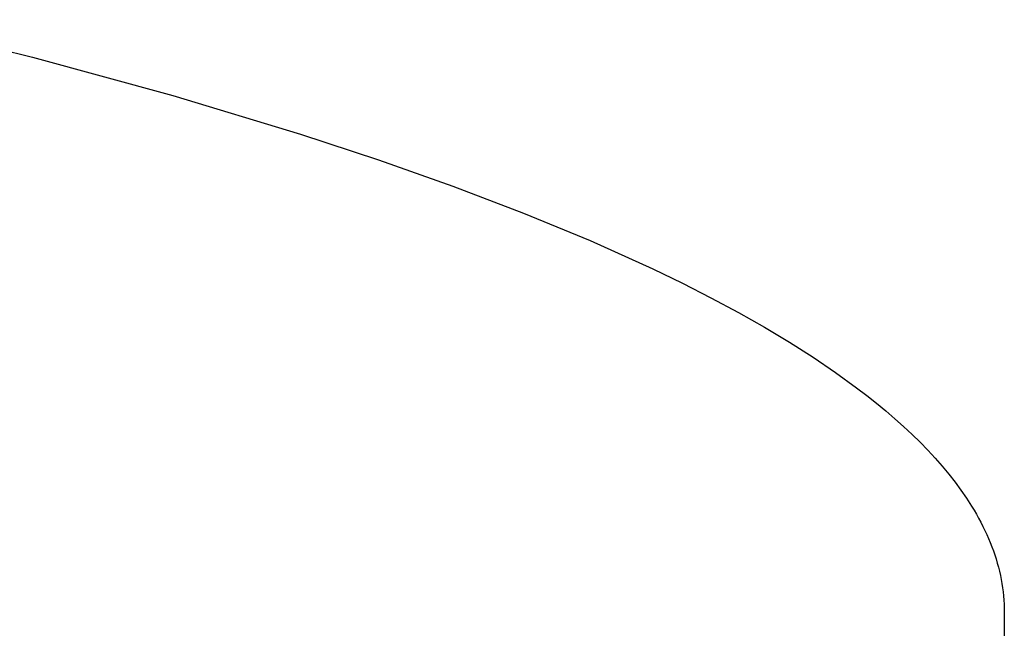
# Model space of a CAD drawing. Units: millimetres. Extents: x -701 to 521, y -1434 to 1837.
# Drawn here: x 466 to 486, y 1740 to 1753 of the extents above; entities that cross this region are included whole.
import ezdxf

# ---------------------------------------------------------------- set-up
doc = ezdxf.new("R2010")
doc.units = ezdxf.units.MM
doc.header["$MEASUREMENT"] = 0
doc.layers.add('Default', color=7, linetype='Continuous', true_color=0x000000)

msp = doc.modelspace()

# ---------------------------------------------------------------- linework, layer by layer
at = {"layer": 'Default', "color": 7, "true_color": 0xffffff}
for p, q in [((463.341, 1752.699), (466.474, 1751.926)), ((466.474, 1751.926), (469.351, 1751.142)), ((469.351, 1751.142), (471.976, 1750.35)), ((471.976, 1750.35), (473.575, 1749.824)), ((473.575, 1749.824), (475.102, 1749.283)), ((475.102, 1749.283), (476.553, 1748.729)), ((476.553, 1748.729), (477.922, 1748.162)), ((477.922, 1748.162), (479.206, 1747.581)), ((479.206, 1747.581), (479.814, 1747.286)), ((479.814, 1747.286), (480.399, 1746.988)), ((480.399, 1746.988), (480.961, 1746.687)), ((480.961, 1746.687), (481.497, 1746.383)), ((481.497, 1746.383), (482.009, 1746.077)), ((482.009, 1746.077), (482.496, 1745.767)), ((482.496, 1745.767), (482.956, 1745.455)), ((482.956, 1745.455), (483.39, 1745.141)), ((483.39, 1745.141), (483.597, 1744.982)), ((483.597, 1744.982), (483.797, 1744.823)), ((483.797, 1744.823), (483.99, 1744.664)), ((483.99, 1744.664), (484.176, 1744.504)), ((484.176, 1744.504), (484.355, 1744.343)), ((484.355, 1744.343), (484.527, 1744.182)), ((484.527, 1744.182), (484.692, 1744.021)), ((484.692, 1744.021), (484.85, 1743.858)), ((484.85, 1743.858), (485.001, 1743.696)), ((485.001, 1743.696), (485.144, 1743.532)), ((485.144, 1743.532), (485.28, 1743.369)), ((485.28, 1743.369), (485.409, 1743.205)), ((485.409, 1743.205), (485.53, 1743.04)), ((485.53, 1743.04), (485.643, 1742.875)), ((485.643, 1742.875), (485.749, 1742.709)), ((485.749, 1742.709), (485.8, 1742.626)), ((485.8, 1742.626), (485.848, 1742.543)), ((485.848, 1742.543), (485.894, 1742.46)), ((485.894, 1742.46), (485.939, 1742.377)), ((485.939, 1742.377), (485.981, 1742.294)), ((485.981, 1742.294), (486.022, 1742.21)), ((486.022, 1742.21), (486.06, 1742.127)), ((486.06, 1742.127), (486.097, 1742.043)), ((486.097, 1742.043), (486.132, 1741.96)), ((486.132, 1741.96), (486.165, 1741.876)), ((486.165, 1741.876), (486.196, 1741.792)), ((486.196, 1741.792), (486.225, 1741.708)), ((486.225, 1741.708), (486.252, 1741.624)), ((486.252, 1741.624), (486.277, 1741.54)), ((486.277, 1741.54), (486.3, 1741.456)), ((486.3, 1741.456), (486.321, 1741.372)), ((486.321, 1741.372), (486.34, 1741.288)), ((486.34, 1741.288), (486.357, 1741.203)), ((486.357, 1741.203), (486.372, 1741.119)), ((486.372, 1741.119), (486.385, 1741.034)), ((486.385, 1741.034), (486.396, 1740.95)), ((486.396, 1740.95), (486.405, 1740.865)), ((486.405, 1740.865), (486.412, 1740.78)), ((486.412, 1740.78), (486.417, 1740.696)), ((486.417, 1740.696), (486.42, 1740.611)), ((486.42, 1740.611), (486.421, 1740.526)), ((486.421, 1740.526), (486.421, 1727.78))]:
    msp.add_line(p, q, dxfattribs=at)

doc.saveas('drawing.dxf')
